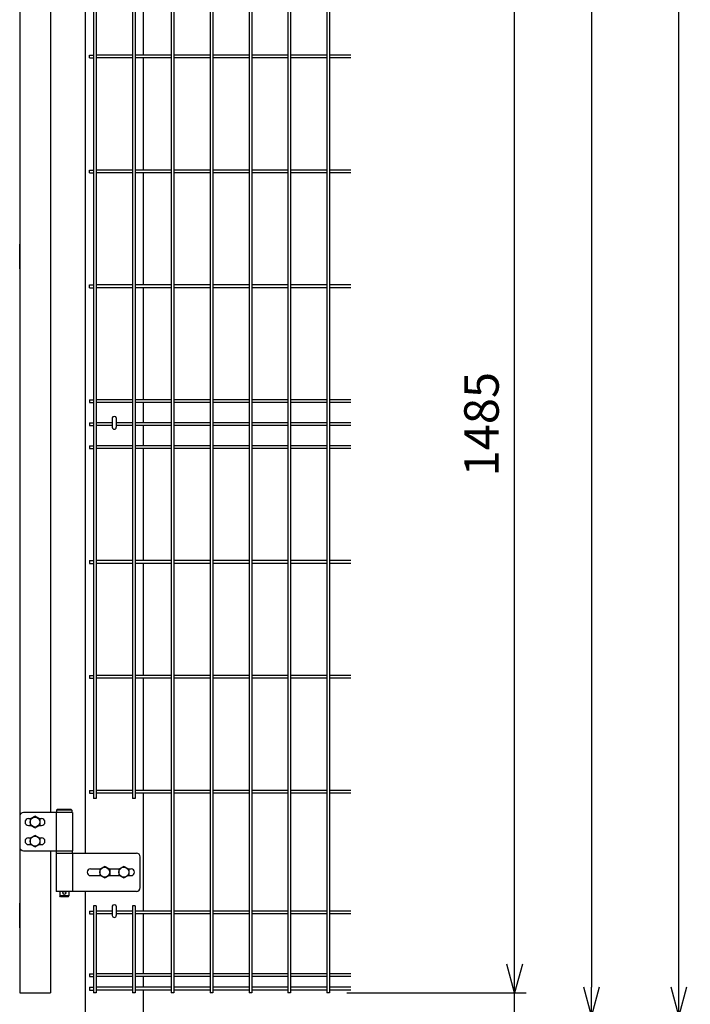
# Model space of a CAD drawing. Extents: x 29772 to 42373, y -107589 to -98679.
# Drawn here: x 38299 to 39175, y -104294 to -103009 of the extents above; entities that cross this region are included whole.
import ezdxf

# ---------------------------------------------------------------- set-up
doc = ezdxf.new("R2010")
doc.units = 0
doc.header["$LTSCALE"] = 50
doc.header["$PDMODE"] = 35
doc.layers.get('0').update_dxf_attribs({"linetype": 'CONTINUOUS'})
doc.layers.get('DEFPOINTS').update_dxf_attribs({"linetype": 'CONTINUOUS'})
for name, color, linetype in [('LAYER05', 3, 'CONTINUOUS'), ('丁番', 3, 'CONTINUOUS'), ('六角ボルト', 2, 'CONTINUOUS')]:
    doc.layers.add(name, color=color, linetype=linetype)
doc.styles.add('Romans', font='romans.shx', dxfattribs={"width": 0.85, "bigfont": 'extfont.shx'})
doc.dimstyles.new('ISO15', dxfattribs={"dimscale": 15, "dimtxt": 3, "dimasz": 2.5, "dimexe": 1, "dimexo": 1.5, "dimgap": 1, "dimtad": 1, "dimdec": 1, "dimdsep": 46, "dimtxsty": 'Romans', "dimblk": 'OPEN30', "dimcen": 0, "dimclrd": 2, "dimclre": 1, "dimclrt": 3, "dimadec": 0, "dimazin": 2, "dimtfac": 1, "dimtdec": 1, "dimtix": 1, "dimtmove": 2, "dimatfit": 3, "dimldrblk": 'OPEN30', "dimfxl": 1, "dimarcsym": 0})

# ---------------------------------------------------------------- blocks, each defined once
blk = doc.blocks.new('_Open30')
at = {"color": 0, "linetype": 'ByBlock', "lineweight": -2}
for p, q in [((-1, 0.268), (0, 0)), ((0, 0), (-1, -0.268)), ((0, 0), (-1, 0))]:
    blk.add_line(p, q, dxfattribs=at)
blk = doc.blocks.new('*D24')
at = {"color": 2, "lineweight": -2, "ltscale": 0.5, "transparency": 16777216}
for p, q in [((38945.5, -104241.8), (38945.5, -104204.3)), ((38945.5, -104309.3), (38945.5, -104279.3)), ((38945.5, -104346.8), (38945.5, -104384.3))]:
    blk.add_line(p, q, dxfattribs=at)
at = {"color": 1, "lineweight": -2, "ltscale": 0.5, "transparency": 16777216}
for p, q in [((38726.3, -104279.3), (38960.5, -104279.3)), ((38695.3, -104309.3), (38960.5, -104309.3))]:
    blk.add_line(p, q, dxfattribs=at)
at = {"layer": 'DEFPOINTS', "color": 0, "ltscale": 0.5, "transparency": 16777216}
for p in [(38703.8, -104279.3), (38945.5, -104279.3), (38672.8, -104309.3)]:
    blk.add_point(p, dxfattribs=at)
at = {"color": 2, "lineweight": -2, "ltscale": 0.5, "transparency": 16777216, "xscale": 37.5, "yscale": 37.5, "zscale": 37.5}
for p, rotation in [((38945.5, -104279.3), 270), ((38945.5, -104309.3), 90)]:
    blk.add_blockref('_Open30', p, dxfattribs=dict(at, rotation=rotation))
at = {"color": 3, "ltscale": 0.5, "transparency": 16777216, "insert": (38908, -104361.9), "char_height": 45, "attachment_point": 5, "rotation": 90, "style": 'Romans'}
blk.add_mtext('30', dxfattribs=at)
blk = doc.blocks.new('*D25')
at = {"color": 1, "lineweight": -2, "ltscale": 0.5, "transparency": 16777216}
for p, q in [((38726.3, -102794.3), (38960.5, -102794.3)), ((38726.3, -104279.3), (38960.5, -104279.3))]:
    blk.add_line(p, q, dxfattribs=at)
at = {"color": 2, "lineweight": -2, "ltscale": 0.5, "transparency": 16777216}
blk.add_line((38945.5, -104241.8), (38945.5, -102831.8), dxfattribs=at)
at = {"layer": 'DEFPOINTS', "color": 0, "ltscale": 0.5, "transparency": 16777216}
for p in [(38703.8, -102794.3), (38945.5, -102794.3), (38703.8, -104279.3)]:
    blk.add_point(p, dxfattribs=at)
at = {"color": 2, "lineweight": -2, "ltscale": 0.5, "transparency": 16777216, "xscale": 37.5, "yscale": 37.5, "zscale": 37.5}
for p, rotation in [((38945.5, -102794.3), 90), ((38945.5, -104279.3), 270)]:
    blk.add_blockref('_Open30', p, dxfattribs=dict(at, rotation=rotation))
at = {"color": 3, "ltscale": 0.5, "transparency": 16777216, "insert": (38908, -103536.8), "char_height": 45, "attachment_point": 5, "rotation": 90, "style": 'Romans'}
blk.add_mtext('1485', dxfattribs=at)
blk = doc.blocks.new('*D27')
at = {"color": 1, "lineweight": -2, "ltscale": 0.5, "transparency": 16777216}
for p, q in [((38724.5, -101309.3), (39060.8, -101309.3)), ((38695.3, -104309.3), (39060.8, -104309.3))]:
    blk.add_line(p, q, dxfattribs=at)
at = {"color": 2, "lineweight": -2, "ltscale": 0.5, "transparency": 16777216}
blk.add_line((39045.8, -101346.8), (39045.8, -104271.8), dxfattribs=at)
at = {"layer": 'DEFPOINTS', "color": 0, "ltscale": 0.5, "transparency": 16777216}
for p in [(38702, -101309.3), (38672.8, -104309.3), (39045.8, -104309.3)]:
    blk.add_point(p, dxfattribs=at)
at = {"color": 2, "lineweight": -2, "ltscale": 0.5, "transparency": 16777216, "xscale": 37.5, "yscale": 37.5, "zscale": 37.5}
for p, rotation in [((39045.8, -101309.3), 90), ((39045.8, -104309.3), 270)]:
    blk.add_blockref('_Open30', p, dxfattribs=dict(at, rotation=rotation))
at = {"color": 3, "ltscale": 0.5, "transparency": 16777216, "insert": (39008.3, -102809.3), "char_height": 45, "attachment_point": 5, "rotation": 90, "style": 'Romans'}
blk.add_mtext('3000', dxfattribs=at)
blk = doc.blocks.new('*D29')
at = {"color": 1, "lineweight": -2, "ltscale": 0.5, "transparency": 16777216}
for p, q in [((38484.5, -101374.3), (39174.8, -101374.3)), ((38695.3, -104309.3), (39174.8, -104309.3))]:
    blk.add_line(p, q, dxfattribs=at)
at = {"color": 2, "lineweight": -2, "ltscale": 0.5, "transparency": 16777216}
blk.add_line((39159.8, -104271.8), (39159.8, -101411.8), dxfattribs=at)
at = {"layer": 'DEFPOINTS', "color": 0, "ltscale": 0.5, "transparency": 16777216}
for p in [(38462, -101374.3), (39159.8, -101374.3), (38672.8, -104309.3)]:
    blk.add_point(p, dxfattribs=at)
at = {"color": 2, "lineweight": -2, "ltscale": 0.5, "transparency": 16777216, "xscale": 37.5, "yscale": 37.5, "zscale": 37.5}
for p, rotation in [((39159.8, -101374.3), 90), ((39159.8, -104309.3), 270)]:
    blk.add_blockref('_Open30', p, dxfattribs=dict(at, rotation=rotation))
at = {"color": 3, "ltscale": 0.5, "transparency": 16777216, "insert": (39122.3, -102841.8), "char_height": 45, "attachment_point": 5, "rotation": 90, "style": 'Romans'}
blk.add_mtext('2935', dxfattribs=at)

msp = doc.modelspace()

# ---------------------------------------------------------------- linework, layer by layer
at = {"ltscale": 0.5}
for p, q in [((38299.29, -102397.32), (38299.29, -104279.33)), ((38339.29, -102482.33), (38339.29, -104043.83)), ((38385.29, -104096.83), (38385.29, -102535.33)), ((38420.19, -103528.55), (38420.19, -103540.83)), ((38425.39, -103528.55), (38425.39, -103540.83)), ((38339.29, -104093.83), (38339.29, -104279.33)), ((38385.29, -104659.34), (38385.29, -104146.83)), ((38420.19, -104166.06), (38420.19, -104178.34)), ((38425.39, -104166.06), (38425.39, -104178.34)), ((38299.29, -104279.33), (38339.29, -104279.33))]:
    msp.add_line(p, q, dxfattribs=at)
for p, q in [((38460.29, -102901.14), (38460.29, -103055.04)), ((38460.29, -103058.64), (38460.29, -103205.04)), ((38460.29, -103208.64), (38460.29, -103355.04)), ((38299.29, -103334.09), (38299.29, -103301.59)), ((38460.29, -103358.64), (38460.29, -103505.04)), ((38460.29, -103508.64), (38460.29, -103535.04)), ((38460.29, -103538.64), (38460.29, -103565.04)), ((38460.29, -103568.64), (38460.29, -103715.03)), ((38460.29, -103718.63), (38460.29, -103865.03)), ((38460.29, -103868.63), (38460.29, -104015.03)), ((38460.29, -104018.63), (38460.29, -104172.54)), ((38348.49, -104039.83), (38347.49, -104040.83)), ((38367.49, -104040.83), (38347.49, -104040.83)), ((38347.49, -104040.83), (38347.49, -104043.83)), ((38367.49, -104043.83), (38347.49, -104043.83)), ((38366.49, -104039.83), (38348.49, -104039.83)), ((38366.49, -104039.83), (38367.49, -104040.83)), ((38367.49, -104040.83), (38367.49, -104043.83)), ((38346.99, -104093.83), (38367.99, -104093.83)), ((38346.99, -104093.83), (38346.99, -104096.83)), ((38346.99, -104096.83), (38367.99, -104096.83)), ((38367.99, -104093.83), (38367.99, -104096.83)), ((38351.49, -104146.83), (38351.49, -104152.83)), ((38363.49, -104146.83), (38363.49, -104152.83)), ((38299.29, -104194.59), (38299.29, -104162.09)), ((38363.49, -104152.83), (38351.49, -104152.83)), ((38352.49, -104153.83), (38351.49, -104152.83)), ((38362.49, -104153.83), (38352.49, -104153.83)), ((38362.49, -104153.83), (38363.49, -104152.83)), ((38460.29, -104176.14), (38460.29, -104254.51)), ((38460.29, -104258.11), (38460.29, -104272.14)), ((38460.29, -104275.74), (38460.29, -104659.34))]:
    msp.add_line(p, q)
at = {"linetype": 'Continuous'}
msp.add_circle((38357.49, -104148.83), 2, dxfattribs=at)
at = {"ltscale": 0.5}
for centre in [(38422.79, -103540.83), (38422.79, -104178.34)]:
    msp.add_arc(centre, 2.6, 180, 0, dxfattribs=at)
for centre in [(38422.79, -103528.55), (38422.79, -104166.06)]:
    msp.add_ellipse(centre, major_axis=(-2.6, 0), ratio=0.601815, start_param=3.1415927, end_param=6.2831853, dxfattribs=at)
at = {"layer": 'LAYER05', "color": 4}
for p, q in [((38446.37, -102794.34), (38446.37, -103691.84)), ((38449.97, -102794.34), (38449.97, -103691.84)), ((38497.14, -102794.34), (38497.14, -103691.84)), ((38500.74, -102794.34), (38500.74, -103691.84)), ((38547.91, -102794.34), (38547.91, -103691.84)), ((38551.51, -102794.34), (38551.51, -103691.84)), ((38598.68, -102794.34), (38598.68, -103691.84)), ((38602.28, -102794.34), (38602.28, -103691.84)), ((38649.45, -102794.34), (38649.45, -103691.84)), ((38653.05, -102794.34), (38653.05, -103691.84)), ((38700.22, -102794.34), (38700.22, -103691.84)), ((38703.82, -102794.34), (38703.82, -103691.84)), ((38395.6, -102901.14), (38395.6, -103202.44)), ((38399.2, -102901.14), (38399.2, -103202.44)), ((38390.39, -103058.64), (38390.39, -103055.04)), ((38390.39, -103055.04), (38395.59, -103055.04)), ((38446.37, -103055.04), (38399.2, -103055.04)), ((38497.14, -103055.04), (38449.97, -103055.04)), ((38547.91, -103055.04), (38500.74, -103055.04)), ((38598.68, -103055.04), (38551.51, -103055.04)), ((38649.45, -103055.04), (38602.28, -103055.04)), ((38700.22, -103055.04), (38653.05, -103055.04)), ((38731.48, -103055.04), (38703.82, -103055.04)), ((38390.39, -103058.64), (38395.59, -103058.64)), ((38446.37, -103058.64), (38399.2, -103058.64)), ((38497.14, -103058.64), (38449.97, -103058.64)), ((38547.91, -103058.64), (38500.74, -103058.64)), ((38598.68, -103058.64), (38551.51, -103058.64)), ((38649.45, -103058.64), (38602.28, -103058.64)), ((38700.22, -103058.64), (38653.05, -103058.64)), ((38731.48, -103058.64), (38703.82, -103058.64)), ((38390.39, -103205.04), (38395.59, -103205.04)), ((38390.39, -103208.64), (38390.39, -103205.04)), ((38390.39, -103208.64), (38395.59, -103208.64)), ((38395.6, -103202.44), (38395.6, -103572.43)), ((38399.2, -103202.44), (38399.2, -103572.43)), ((38446.37, -103205.04), (38399.2, -103205.04)), ((38446.37, -103208.64), (38399.2, -103208.64)), ((38497.14, -103205.04), (38449.97, -103205.04)), ((38497.14, -103208.64), (38449.97, -103208.64)), ((38521.74, -103205.04), (38500.74, -103205.04)), ((38521.74, -103208.64), (38500.74, -103208.64)), ((38547.91, -103205.04), (38521.74, -103205.04)), ((38547.91, -103208.64), (38521.74, -103208.64)), ((38598.68, -103205.04), (38551.51, -103205.04)), ((38598.68, -103208.64), (38551.51, -103208.64)), ((38649.45, -103205.04), (38602.28, -103205.04)), ((38649.45, -103208.64), (38602.28, -103208.64)), ((38700.22, -103205.04), (38653.05, -103205.04)), ((38700.22, -103208.64), (38653.05, -103208.64)), ((38731.48, -103205.04), (38703.82, -103205.04)), ((38731.48, -103208.64), (38703.82, -103208.64)), ((38390.39, -103358.64), (38390.39, -103355.04)), ((38390.39, -103355.04), (38395.59, -103355.04)), ((38390.39, -103358.64), (38395.59, -103358.64)), ((38446.37, -103355.04), (38399.2, -103355.04)), ((38446.37, -103358.64), (38399.2, -103358.64)), ((38497.14, -103355.04), (38449.97, -103355.04)), ((38497.14, -103358.64), (38449.97, -103358.64)), ((38547.91, -103355.04), (38500.74, -103355.04)), ((38547.91, -103358.64), (38500.74, -103358.64)), ((38598.68, -103355.04), (38551.51, -103355.04)), ((38598.68, -103358.64), (38551.51, -103358.64)), ((38649.45, -103355.04), (38602.28, -103355.04)), ((38649.45, -103358.64), (38602.28, -103358.64)), ((38700.22, -103355.04), (38653.05, -103355.04)), ((38700.22, -103358.64), (38653.05, -103358.64)), ((38731.48, -103355.04), (38703.82, -103355.04)), ((38731.48, -103358.64), (38703.82, -103358.64)), ((38390.39, -103505.04), (38395.59, -103505.04)), ((38390.39, -103505.04), (38390.39, -103508.64)), ((38446.37, -103505.04), (38399.2, -103505.04)), ((38497.14, -103505.04), (38449.97, -103505.04)), ((38547.91, -103505.04), (38500.74, -103505.04)), ((38598.68, -103505.04), (38551.51, -103505.04)), ((38649.45, -103505.04), (38602.28, -103505.04)), ((38700.22, -103505.04), (38653.05, -103505.04)), ((38731.48, -103505.04), (38703.82, -103505.04)), ((38390.39, -103508.64), (38395.59, -103508.64)), ((38446.37, -103508.64), (38399.2, -103508.64)), ((38497.14, -103508.64), (38449.97, -103508.64)), ((38547.91, -103508.64), (38500.74, -103508.64)), ((38598.68, -103508.64), (38551.51, -103508.64)), ((38649.45, -103508.64), (38602.28, -103508.64)), ((38700.22, -103508.64), (38653.05, -103508.64)), ((38731.48, -103508.64), (38703.82, -103508.64)), ((38390.39, -103535.04), (38390.39, -103538.64)), ((38390.39, -103535.04), (38395.59, -103535.04)), ((38390.39, -103538.64), (38395.59, -103538.64)), ((38420.19, -103535.04), (38399.2, -103535.04)), ((38420.19, -103538.64), (38399.2, -103538.64)), ((38446.37, -103535.04), (38425.39, -103535.04)), ((38446.37, -103538.64), (38425.39, -103538.64)), ((38497.14, -103535.04), (38449.97, -103535.04)), ((38497.14, -103538.64), (38449.97, -103538.64)), ((38521.74, -103535.04), (38500.74, -103535.04)), ((38521.74, -103538.64), (38500.74, -103538.64)), ((38547.91, -103535.04), (38521.74, -103535.04)), ((38547.91, -103538.64), (38521.74, -103538.64)), ((38598.68, -103535.04), (38551.51, -103535.04)), ((38598.68, -103538.64), (38551.51, -103538.64)), ((38649.45, -103535.04), (38602.28, -103535.04)), ((38649.45, -103538.64), (38602.28, -103538.64)), ((38700.22, -103535.04), (38653.05, -103535.04)), ((38700.22, -103538.64), (38653.05, -103538.64)), ((38731.48, -103535.04), (38703.82, -103535.04)), ((38731.48, -103538.64), (38703.82, -103538.64)), ((38390.39, -103565.04), (38395.59, -103565.04)), ((38390.39, -103565.04), (38390.39, -103568.64)), ((38390.39, -103568.64), (38395.59, -103568.64)), ((38446.37, -103565.04), (38399.2, -103565.04)), ((38446.37, -103568.64), (38399.2, -103568.64)), ((38497.14, -103565.04), (38449.97, -103565.04)), ((38497.14, -103568.64), (38449.97, -103568.64)), ((38547.91, -103565.04), (38500.74, -103565.04)), ((38547.91, -103568.64), (38500.74, -103568.64)), ((38598.68, -103565.04), (38551.51, -103565.04)), ((38598.68, -103568.64), (38551.51, -103568.64)), ((38649.45, -103565.04), (38602.28, -103565.04)), ((38649.45, -103568.64), (38602.28, -103568.64)), ((38700.22, -103565.04), (38653.05, -103565.04)), ((38700.22, -103568.64), (38653.05, -103568.64)), ((38731.48, -103565.04), (38703.82, -103565.04)), ((38731.48, -103568.64), (38703.82, -103568.64)), ((38395.6, -103572.43), (38395.6, -103682.43)), ((38399.2, -103572.43), (38399.2, -103682.43)), ((38395.6, -103682.43), (38395.6, -103870.33)), ((38399.2, -103682.43), (38399.2, -103870.33)), ((38446.37, -103691.84), (38446.37, -104025.63)), ((38449.97, -103691.84), (38449.97, -104025.63)), ((38497.14, -103691.84), (38497.14, -104279.34)), ((38500.74, -103691.84), (38500.74, -104279.34)), ((38547.91, -103691.84), (38547.91, -104279.34)), ((38551.51, -103691.84), (38551.51, -104279.34)), ((38598.68, -103691.84), (38598.68, -104279.34)), ((38602.28, -103691.84), (38602.28, -104279.34)), ((38649.45, -103691.84), (38649.45, -104279.34)), ((38653.05, -103691.84), (38653.05, -104279.34)), ((38700.22, -103691.84), (38700.22, -104279.34)), ((38703.82, -103691.84), (38703.82, -104279.34)), ((38390.39, -103715.03), (38390.39, -103718.63)), ((38390.39, -103715.03), (38395.59, -103715.03)), ((38390.39, -103718.63), (38395.59, -103718.63)), ((38446.37, -103715.03), (38399.2, -103715.03)), ((38446.37, -103718.63), (38399.2, -103718.63)), ((38497.14, -103715.03), (38449.97, -103715.03)), ((38497.14, -103718.63), (38449.97, -103718.63)), ((38547.91, -103715.03), (38500.74, -103715.03)), ((38547.91, -103718.63), (38500.74, -103718.63)), ((38598.68, -103715.03), (38551.51, -103715.03)), ((38598.68, -103718.63), (38551.51, -103718.63)), ((38649.45, -103715.03), (38602.28, -103715.03)), ((38649.45, -103718.63), (38602.28, -103718.63)), ((38700.22, -103715.03), (38653.05, -103715.03)), ((38700.22, -103718.63), (38653.05, -103718.63)), ((38731.48, -103715.03), (38703.82, -103715.03)), ((38731.48, -103718.63), (38703.82, -103718.63)), ((38390.39, -103865.03), (38390.39, -103868.63)), ((38390.39, -103865.03), (38395.59, -103865.03)), ((38446.37, -103865.03), (38399.2, -103865.03)), ((38497.14, -103865.03), (38449.97, -103865.03)), ((38547.91, -103865.03), (38500.74, -103865.03)), ((38598.68, -103865.03), (38551.51, -103865.03)), ((38649.45, -103865.03), (38602.28, -103865.03)), ((38700.22, -103865.03), (38653.05, -103865.03)), ((38731.48, -103865.03), (38703.82, -103865.03)), ((38390.39, -103868.63), (38395.59, -103868.63)), ((38395.6, -103870.33), (38395.6, -104025.63)), ((38446.37, -103868.63), (38399.2, -103868.63)), ((38399.2, -103870.33), (38399.2, -104025.63)), ((38497.14, -103868.63), (38449.97, -103868.63)), ((38547.91, -103868.63), (38500.74, -103868.63)), ((38598.68, -103868.63), (38551.51, -103868.63)), ((38649.45, -103868.63), (38602.28, -103868.63)), ((38700.22, -103868.63), (38653.05, -103868.63)), ((38731.48, -103868.63), (38703.82, -103868.63)), ((38390.39, -104015.03), (38395.59, -104015.03)), ((38390.39, -104015.03), (38390.39, -104018.63)), ((38390.39, -104018.63), (38395.59, -104018.63)), ((38446.37, -104015.03), (38399.2, -104015.03)), ((38446.37, -104018.63), (38399.2, -104018.63)), ((38497.14, -104015.03), (38449.97, -104015.03)), ((38497.14, -104018.63), (38449.97, -104018.63)), ((38547.91, -104015.03), (38500.74, -104015.03)), ((38547.91, -104018.63), (38500.74, -104018.63)), ((38598.68, -104015.03), (38551.51, -104015.03)), ((38598.68, -104018.63), (38551.51, -104018.63)), ((38649.45, -104015.03), (38602.28, -104015.03)), ((38649.45, -104018.63), (38602.28, -104018.63)), ((38700.22, -104015.03), (38653.05, -104015.03)), ((38700.22, -104018.63), (38653.05, -104018.63)), ((38731.48, -104015.03), (38703.82, -104015.03)), ((38731.48, -104018.63), (38703.82, -104018.63)), ((38399.2, -104025.63), (38395.6, -104025.63)), ((38449.97, -104025.63), (38446.37, -104025.63)), ((38390.39, -104172.54), (38395.59, -104172.54)), ((38390.39, -104172.54), (38390.39, -104176.14)), ((38399.2, -104165.54), (38395.6, -104165.54)), ((38395.6, -104165.54), (38395.6, -104276.84)), ((38395.6, -104165.54), (38395.6, -104279.34)), ((38399.2, -104165.54), (38399.2, -104276.84)), ((38399.2, -104165.54), (38399.2, -104279.34)), ((38420.19, -104172.54), (38399.2, -104172.54)), ((38446.37, -104172.54), (38425.39, -104172.54)), ((38449.97, -104165.54), (38446.37, -104165.54)), ((38446.37, -104165.54), (38446.37, -104279.34)), ((38449.97, -104165.54), (38449.97, -104279.34)), ((38497.14, -104172.54), (38449.97, -104172.54)), ((38521.74, -104172.54), (38500.74, -104172.54)), ((38547.91, -104172.54), (38521.74, -104172.54)), ((38598.68, -104172.54), (38551.51, -104172.54)), ((38649.45, -104172.54), (38602.28, -104172.54)), ((38700.22, -104172.54), (38653.05, -104172.54)), ((38731.48, -104172.54), (38703.82, -104172.54)), ((38390.39, -104176.14), (38395.59, -104176.14)), ((38420.19, -104176.14), (38399.2, -104176.14)), ((38446.37, -104176.14), (38425.39, -104176.14)), ((38497.14, -104176.14), (38449.97, -104176.14)), ((38521.74, -104176.14), (38500.74, -104176.14)), ((38547.91, -104176.14), (38521.74, -104176.14)), ((38598.68, -104176.14), (38551.51, -104176.14)), ((38649.45, -104176.14), (38602.28, -104176.14)), ((38700.22, -104176.14), (38653.05, -104176.14)), ((38731.48, -104176.14), (38703.82, -104176.14)), ((38395.6, -104198.83), (38395.6, -104279.34)), ((38395.6, -104198.83), (38395.6, -104269.93)), ((38399.2, -104198.83), (38399.2, -104279.34)), ((38399.2, -104198.83), (38399.2, -104269.93)), ((38390.39, -104254.51), (38390.39, -104258.11)), ((38390.39, -104254.51), (38395.59, -104254.51)), ((38390.39, -104258.11), (38395.59, -104258.11)), ((38446.37, -104254.51), (38399.2, -104254.51)), ((38446.37, -104258.11), (38399.2, -104258.11)), ((38497.14, -104254.51), (38449.97, -104254.51)), ((38497.14, -104258.11), (38449.97, -104258.11)), ((38547.91, -104254.51), (38500.74, -104254.51)), ((38547.91, -104258.11), (38500.74, -104258.11)), ((38598.68, -104254.51), (38551.51, -104254.51)), ((38598.68, -104258.11), (38551.51, -104258.11)), ((38649.45, -104254.51), (38602.28, -104254.51)), ((38649.45, -104258.11), (38602.28, -104258.11)), ((38700.22, -104254.51), (38653.05, -104254.51)), ((38700.22, -104258.11), (38653.05, -104258.11)), ((38731.48, -104254.51), (38703.82, -104254.51)), ((38731.48, -104258.11), (38703.82, -104258.11)), ((38390.39, -104272.14), (38390.39, -104275.74)), ((38390.39, -104272.14), (38395.59, -104272.14)), ((38390.39, -104275.74), (38395.59, -104275.74)), ((38446.37, -104272.14), (38399.2, -104272.14)), ((38446.37, -104275.74), (38399.2, -104275.74)), ((38497.14, -104272.14), (38449.97, -104272.14)), ((38497.14, -104275.74), (38449.97, -104275.74)), ((38547.91, -104272.14), (38500.74, -104272.14)), ((38547.91, -104275.74), (38500.74, -104275.74)), ((38598.68, -104272.14), (38551.51, -104272.14)), ((38598.68, -104275.74), (38551.51, -104275.74)), ((38649.45, -104272.14), (38602.28, -104272.14)), ((38649.45, -104275.74), (38602.28, -104275.74)), ((38700.22, -104272.14), (38653.05, -104272.14)), ((38700.22, -104275.74), (38653.05, -104275.74)), ((38731.48, -104272.14), (38703.82, -104272.14)), ((38731.48, -104275.74), (38703.82, -104275.74)), ((38399.2, -104279.34), (38395.6, -104279.34)), ((38449.97, -104279.34), (38446.37, -104279.34)), ((38500.74, -104279.34), (38497.14, -104279.34)), ((38551.51, -104279.34), (38547.91, -104279.34)), ((38602.28, -104279.34), (38598.68, -104279.34)), ((38653.05, -104279.34), (38649.45, -104279.34)), ((38703.82, -104279.34), (38700.22, -104279.34))]:
    msp.add_line(p, q, dxfattribs=at)
at = {"layer": '丁番'}
for p, q in [((38368.29, -104043.83), (38304.29, -104043.83)), ((38346.69, -104043.83), (38346.69, -104093.83)), ((38368.29, -104043.83), (38368.29, -104093.83)), ((38299.29, -104048.83), (38299.29, -104088.83)), ((38310.79, -104051.83), (38313.71, -104051.83)), ((38324.86, -104051.83), (38327.79, -104051.83)), ((38310.79, -104060.83), (38313.71, -104060.83)), ((38324.86, -104060.83), (38327.79, -104060.83)), ((38310.79, -104076.83), (38313.71, -104076.83)), ((38310.79, -104085.83), (38313.71, -104085.83)), ((38324.86, -104076.83), (38327.79, -104076.83)), ((38324.86, -104085.83), (38327.79, -104085.83)), ((38304.29, -104093.83), (38368.29, -104093.83)), ((38346.69, -104096.83), (38346.69, -104146.83)), ((38346.69, -104096.83), (38451.69, -104096.83)), ((38368.29, -104096.83), (38368.29, -104146.83)), ((38456.69, -104141.83), (38456.69, -104101.83)), ((38391.79, -104117.33), (38404.71, -104117.33)), ((38415.86, -104117.33), (38429.71, -104117.33)), ((38440.86, -104117.33), (38444.79, -104117.33)), ((38391.79, -104126.33), (38404.71, -104126.33)), ((38415.86, -104126.33), (38429.71, -104126.33)), ((38440.86, -104126.33), (38444.79, -104126.33)), ((38451.69, -104146.83), (38346.69, -104146.83))]:
    msp.add_line(p, q, dxfattribs=at)
for centre, radius, start, end in [((38304.29, -104048.83), 5, 90, 180), ((38310.79, -104056.33), 4.5, 90, 270), ((38327.79, -104056.33), 4.5, 270, 90), ((38310.79, -104081.33), 4.5, 90, 270), ((38327.79, -104081.33), 4.5, 270, 90), ((38304.29, -104088.83), 5, 180, 270), ((38451.69, -104101.83), 5, 0, 90), ((38391.79, -104121.83), 4.5, 90, 180), ((38391.79, -104121.83), 4.5, 180, 270), ((38444.79, -104121.83), 4.5, 0, 90), ((38444.79, -104121.83), 4.5, 270, 0), ((38451.69, -104141.83), 5, 270, 0)]:
    msp.add_arc(centre, radius, start, end, dxfattribs=at)
at = {"layer": '六角ボルト', "linetype": 'Continuous'}
for p, q in [((38319.29, -104048.83), (38312.79, -104052.33)), ((38312.79, -104052.33), (38312.79, -104060.33)), ((38312.79, -104060.33), (38319.29, -104063.83)), ((38325.79, -104052.33), (38319.29, -104048.83)), ((38319.29, -104063.83), (38325.79, -104060.33)), ((38325.79, -104052.33), (38325.79, -104060.33)), ((38319.29, -104073.83), (38312.79, -104077.33)), ((38312.79, -104077.33), (38312.79, -104085.33)), ((38312.79, -104085.33), (38319.29, -104088.83)), ((38325.79, -104077.33), (38319.29, -104073.83)), ((38319.29, -104088.83), (38325.79, -104085.33)), ((38325.79, -104077.33), (38325.79, -104085.33)), ((38410.29, -104114.33), (38403.79, -104117.83)), ((38403.79, -104117.83), (38403.79, -104125.83)), ((38416.79, -104117.83), (38410.29, -104114.33)), ((38416.79, -104117.83), (38416.79, -104125.83)), ((38435.29, -104114.33), (38428.79, -104117.83)), ((38428.79, -104117.83), (38428.79, -104125.83)), ((38441.79, -104117.83), (38435.29, -104114.33)), ((38441.79, -104117.83), (38441.79, -104125.83)), ((38403.79, -104125.83), (38410.29, -104129.33)), ((38410.29, -104129.33), (38416.79, -104125.83)), ((38428.79, -104125.83), (38435.29, -104129.33)), ((38435.29, -104129.33), (38441.79, -104125.83))]:
    msp.add_line(p, q, dxfattribs=at)
for centre in [(38319.29, -104056.33), (38319.29, -104081.33), (38410.29, -104121.83), (38435.29, -104121.83)]:
    msp.add_circle(centre, 6.5, dxfattribs=at)

# ---------------------------------------------------------------- dimensions: what is measured, and where the dimension line sits
at = {"ltscale": 0.5}
for base, p1, p2, picture, middle in [((39045.78, -104309.34), (38702, -101309.33), (38672.79, -104309.34), '*D27', (39008.28, -102809.33)), ((38945.49, -102794.34), (38703.82, -104279.34), (38703.82, -102794.34), '*D25', (38907.99, -103536.84))]:
    dim = msp.add_linear_dim(base=base, p1=p1, p2=p2, angle=90, dimstyle='ISO15', dxfattribs=at)
    dim.commit()
    dim.dimension.update_dxf_attribs({"geometry": picture, "text_midpoint": middle})
dim = msp.add_linear_dim(base=(39159.81, -101374.34), p1=(38672.79, -104309.34), p2=(38462.04, -101374.34), angle=90, dimstyle='ISO15', override={"dimdec": 0}, dxfattribs=at)
dim.commit()
dim.dimension.update_dxf_attribs({"geometry": '*D29', "text_midpoint": (39122.31, -102841.84)})
dim = msp.add_linear_dim(base=(38945.49, -104279.34), p1=(38672.79, -104309.34), p2=(38703.82, -104279.34), angle=90, dimstyle='ISO15', dxfattribs=at)
dim.commit()
dim.dimension.update_dxf_attribs({"geometry": '*D24', "text_midpoint": (38907.99, -104361.9), "dimtype": 160})

doc.saveas('drawing.dxf')
